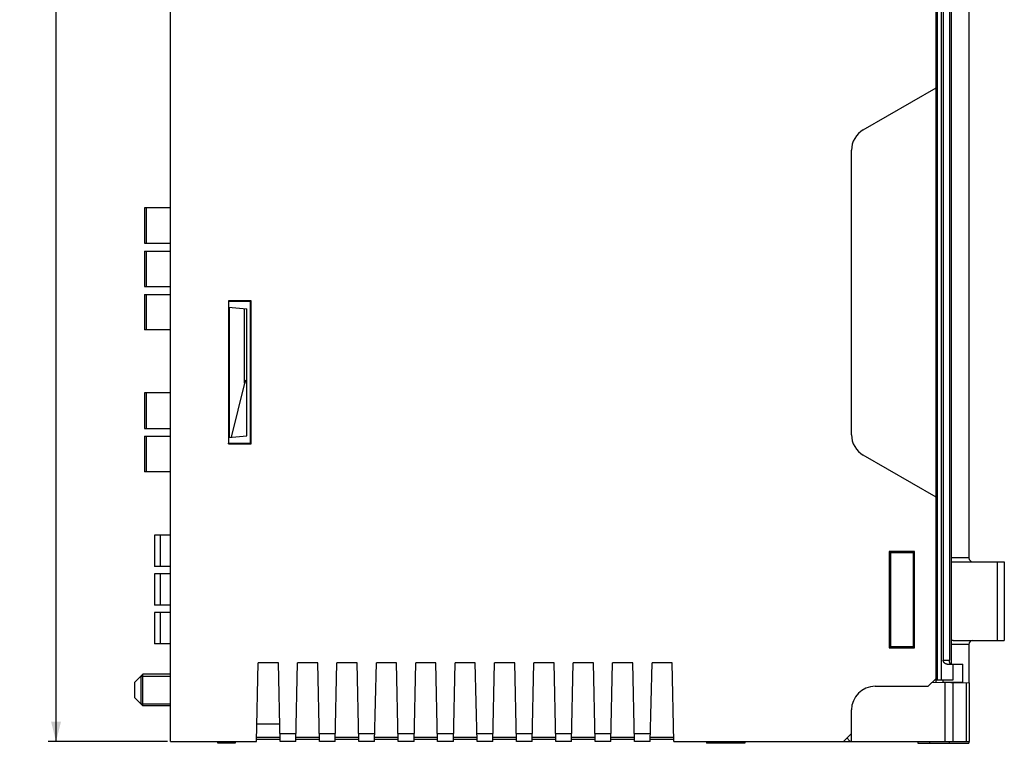
# Model space of a CAD drawing. Units: millimetres. Extents: x 0 to 594, y 0 to 420.
# Drawn here: x 202 to 327, y 124 to 216 of the extents above; entities that cross this region are included whole.
import ezdxf

# ---------------------------------------------------------------- set-up
doc = ezdxf.new("R2010")
doc.units = ezdxf.units.MM
doc.header["$LTSCALE"] = 32.67
doc.layers.get('0').update_dxf_attribs({"linetype": 'CONTINUOUS'})
doc.styles.get("Standard").update_dxf_attribs({"font": 'txt', "width": 0.8})
doc.dimstyles.new('DIMSTYLE_2', dxfattribs={"dimtxt": 2.5, "dimasz": 2.5, "dimexe": 0.18, "dimexo": 0.0625, "dimgap": 0.09, "dimtad": 1, "dimdsep": 46, "dimtxsty": 'Standard', "dimblk": '_FILLED', "dimblk1": '_FILLED', "dimblk2": '_FILLED', "dimcen": 0.09, "dimadec": 0, "dimazin": 0, "dimtol": 1, "dimtp": 0.35, "dimtm": 0.35, "dimtfac": 1, "dimtofl": 0, "dimtmove": 0, "dimatfit": 3, "dimldrblk": '_FILLED', "dimfxl": 1, "dimtolj": 1, "dimarcsym": 0})

# ---------------------------------------------------------------- blocks, each defined once
blk = doc.blocks.new('_FILLED')
at = {"color": 0, "linetype": 'ByBlock'}
blk.add_solid([(0, 0), (-1, 0.25), (-1, -0.25)], dxfattribs=at)
blk = doc.blocks.new('*D1')
at = {"color": 2, "linetype": 'Continuous'}
for p, q in [((219.8, 374.16), (205.73, 374.16)), ((206.73, 374.16), (206.73, 249.16)), ((225.34, 374.16), (222.37, 374.16)), ((206.73, 124.16), (206.73, 249.16)), ((220.9, 124.16), (205.73, 124.16))]:
    blk.add_line(p, q, dxfattribs=at)
at = {"color": 2, "linetype": 'Continuous', "xscale": 2.5, "yscale": 2.5, "zscale": 2.5}
for p, rotation in [((206.73, 374.16), 90), ((206.73, 124.16), 270)]:
    blk.add_blockref('_FILLED', p, dxfattribs=dict(at, rotation=rotation))
at = {"color": 2, "linetype": 'Continuous', "width": 0.830556}
blk.add_text('250%%p0.35 ID2', height=2.5, rotation=90, dxfattribs=at).set_placement((204.85, 236.7))

msp = doc.modelspace()

# ---------------------------------------------------------------- linework, layer by layer
at = {"color": 3, "linetype": 'Continuous'}
for p, q in [((318.479, 131.659), (318.479, 314.409)), ((318.593, 306.724), (318.593, 131.974)), ((319.129, 306.724), (319.129, 131.974)), ((319.379, 304.224), (319.379, 134.474)), ((320.167, 304.224), (320.167, 134.474)), ((320.376, 304.724), (320.376, 133.974)), ((322.629, 290.824), (322.629, 147.474)), ((221.279, 124.159), (221.279, 275.159)), ((309.229, 201.818), (318.479, 207.159)), ((307.729, 163.097), (307.729, 199.22)), ((217.979, 191.899), (217.979, 187.399)), ((221.279, 191.899), (217.979, 191.899)), ((217.979, 187.399), (221.279, 187.399)), ((217.979, 186.399), (221.279, 186.399)), ((217.979, 186.399), (217.979, 181.899)), ((217.979, 181.899), (221.279, 181.899)), ((217.979, 180.899), (221.279, 180.899)), ((217.979, 180.899), (217.979, 176.399)), ((231.496, 180.095), (228.618, 180.095)), ((228.618, 180.095), (228.629, 180.027)), ((228.618, 180.095), (228.618, 161.962)), ((231.424, 180.024), (228.629, 180.027)), ((228.629, 180.027), (228.629, 162.031)), ((231.496, 180.095), (231.424, 180.024)), ((231.496, 161.962), (231.496, 180.095)), ((228.629, 179.289), (230.949, 179.086)), ((228.749, 162.779), (228.749, 179.279)), ((230.949, 162.971), (230.949, 179.086)), ((231.424, 162.034), (231.424, 180.024)), ((221.279, 176.399), (217.979, 176.399)), ((230.649, 169.624), (228.954, 162.797)), ((221.279, 168.399), (217.979, 168.399)), ((217.979, 168.399), (217.979, 163.899)), ((217.979, 163.899), (221.279, 163.899)), ((217.979, 162.899), (221.279, 162.899)), ((217.979, 162.899), (217.979, 158.399)), ((228.629, 162.768), (230.949, 162.971)), ((228.618, 161.962), (228.629, 162.031)), ((228.618, 161.962), (231.496, 161.962)), ((228.629, 162.031), (231.424, 162.034)), ((231.496, 161.962), (231.424, 162.034)), ((318.479, 155.159), (309.229, 160.499)), ((221.279, 158.399), (217.979, 158.399)), ((221.279, 150.349), (219.21, 150.349)), ((219.21, 150.349), (219.21, 146.349)), ((315.734, 148.264), (312.524, 148.264)), ((312.524, 148.264), (312.696, 148.092)), ((312.524, 148.264), (312.524, 136.054)), ((315.576, 148.095), (312.696, 148.092)), ((312.696, 148.092), (312.696, 136.225)), ((315.734, 148.264), (315.576, 148.105)), ((315.576, 148.105), (315.576, 136.212)), ((315.734, 136.054), (315.734, 148.264)), ((221.279, 146.349), (219.21, 146.349)), ((320.635, 146.974), (327.129, 146.974)), ((327.129, 146.974), (327.129, 136.974)), ((221.279, 145.449), (219.21, 145.449)), ((219.21, 145.449), (219.21, 141.449)), ((221.279, 141.449), (219.21, 141.449)), ((221.279, 140.549), (219.21, 140.549)), ((219.21, 140.549), (219.21, 136.549)), ((221.279, 136.549), (219.21, 136.549)), ((320.635, 136.974), (327.129, 136.974)), ((322.629, 136.474), (322.629, 131.586)), ((312.524, 136.054), (312.696, 136.225)), ((312.524, 136.054), (315.734, 136.054)), ((312.696, 136.225), (315.576, 136.223)), ((315.734, 136.054), (315.576, 136.212)), ((232.179, 124.159), (232.397, 134.159)), ((234.961, 134.159), (232.397, 134.159)), ((235.179, 124.159), (234.961, 134.159)), ((237.179, 124.159), (237.397, 134.159)), ((239.961, 134.159), (237.397, 134.159)), ((240.179, 124.159), (239.961, 134.159)), ((242.179, 124.159), (242.397, 134.159)), ((244.961, 134.159), (242.397, 134.159)), ((245.179, 124.159), (244.961, 134.159)), ((247.179, 124.159), (247.397, 134.159)), ((249.961, 134.159), (247.397, 134.159)), ((250.179, 124.159), (249.961, 134.159)), ((252.179, 124.159), (252.397, 134.159)), ((254.961, 134.159), (252.397, 134.159)), ((255.179, 124.159), (254.961, 134.159)), ((257.179, 124.159), (257.397, 134.159)), ((259.961, 134.159), (257.397, 134.159)), ((260.179, 124.159), (259.961, 134.159)), ((262.179, 124.159), (262.397, 134.159)), ((264.961, 134.159), (262.397, 134.159)), ((265.179, 124.159), (264.961, 134.159)), ((267.179, 124.159), (267.397, 134.159)), ((269.961, 134.159), (267.397, 134.159)), ((270.179, 124.159), (269.961, 134.159)), ((272.179, 124.159), (272.397, 134.159)), ((274.961, 134.159), (272.397, 134.159)), ((275.179, 124.159), (274.961, 134.159)), ((277.179, 124.159), (277.397, 134.159)), ((279.961, 134.159), (277.397, 134.159)), ((280.179, 124.159), (279.961, 134.159)), ((282.179, 124.159), (282.397, 134.159)), ((284.961, 134.159), (282.397, 134.159)), ((285.179, 124.159), (284.961, 134.159)), ((319.883, 133.974), (321.879, 133.974)), ((320.634, 131.974), (320.634, 133.974)), ((321.879, 131.659), (321.879, 133.974)), ((217.729, 132.689), (216.729, 131.689)), ((221.279, 132.689), (217.729, 132.689)), ((217.729, 128.689), (217.729, 132.689)), ((216.729, 129.689), (216.729, 131.689)), ((217.479, 132.439), (217.479, 128.939)), ((317.479, 131.159), (318.479, 132.159)), ((317.988, 131.667), (322.729, 131.585)), ((318.479, 131.974), (320.629, 131.974)), ((319.379, 131.659), (319.379, 131.974)), ((321.879, 131.659), (319.379, 131.659)), ((319.629, 124.159), (319.629, 131.639)), ((319.674, 131.659), (319.674, 131.638)), ((320.629, 131.974), (320.634, 131.974)), ((320.629, 124.159), (320.629, 131.621)), ((321.584, 131.659), (321.584, 131.605)), ((322.329, 124.159), (322.329, 131.592)), ((322.729, 124.159), (322.729, 131.585)), ((310.729, 131.159), (317.479, 131.159)), ((217.729, 128.689), (216.729, 129.689)), ((221.279, 128.689), (217.729, 128.689)), ((307.729, 125.159), (307.729, 128.159)), ((235.131, 126.361), (232.227, 126.335)), ((235.157, 125.159), (237.201, 125.159)), ((240.157, 125.159), (242.201, 125.159)), ((245.157, 125.159), (247.201, 125.159)), ((250.157, 125.159), (252.201, 125.159)), ((255.157, 125.159), (257.201, 125.159)), ((260.157, 125.159), (262.201, 125.159)), ((265.157, 125.159), (267.201, 125.159)), ((270.157, 125.159), (272.201, 125.159)), ((275.157, 125.159), (277.201, 125.159)), ((280.157, 125.159), (282.201, 125.159)), ((306.729, 124.159), (307.729, 125.159)), ((221.279, 124.159), (232.179, 124.159)), ((227.279, 123.929), (227.279, 124.159)), ((229.479, 123.929), (227.279, 123.929)), ((229.479, 124.159), (229.479, 123.929)), ((232.186, 124.459), (235.173, 124.459)), ((235.168, 124.659), (232.19, 124.659)), ((237.179, 124.159), (235.179, 124.159)), ((237.186, 124.459), (240.173, 124.459)), ((240.168, 124.659), (237.19, 124.659)), ((242.179, 124.159), (240.179, 124.159)), ((242.186, 124.459), (245.173, 124.459)), ((245.168, 124.659), (242.19, 124.659)), ((247.179, 124.159), (245.179, 124.159)), ((247.186, 124.459), (250.173, 124.459)), ((250.168, 124.659), (247.19, 124.659)), ((252.179, 124.159), (250.179, 124.159)), ((252.186, 124.459), (255.173, 124.459)), ((255.168, 124.659), (252.19, 124.659)), ((257.179, 124.159), (255.179, 124.159)), ((257.186, 124.459), (260.173, 124.459)), ((260.168, 124.659), (257.19, 124.659)), ((262.179, 124.159), (260.179, 124.159)), ((262.186, 124.459), (265.173, 124.459)), ((265.168, 124.659), (262.19, 124.659)), ((267.179, 124.159), (265.179, 124.159)), ((267.186, 124.459), (270.173, 124.459)), ((270.168, 124.659), (267.19, 124.659)), ((272.179, 124.159), (270.179, 124.159)), ((272.186, 124.459), (275.173, 124.459)), ((275.168, 124.659), (272.19, 124.659)), ((277.179, 124.159), (275.179, 124.159)), ((277.186, 124.459), (280.173, 124.459)), ((280.168, 124.659), (277.19, 124.659)), ((282.179, 124.159), (280.179, 124.159)), ((282.186, 124.459), (285.173, 124.459)), ((285.168, 124.659), (282.19, 124.659)), ((285.179, 124.159), (322.729, 124.159)), ((289.31, 124.159), (289.31, 123.959)), ((294.179, 123.959), (289.31, 123.959)), ((290.107, 124.159), (290.107, 123.959)), ((291.897, 124.159), (291.897, 123.959)), ((292.209, 124.159), (292.209, 123.959)), ((292.298, 124.159), (292.298, 123.959)), ((292.54, 124.159), (292.54, 123.959)), ((294.179, 124.159), (294.179, 123.959)), ((316.129, 124.159), (316.129, 123.924)), ((316.129, 123.924), (322.629, 123.924)), ((317.66, 123.924), (317.66, 124.159)), ((320.154, 123.924), (320.154, 124.159)), ((322.629, 124.159), (322.629, 123.924))]:
    msp.add_line(p, q, dxfattribs=at)
at = {"color": 9, "linetype": 'Continuous'}
for p, q in [((218.199, 187.399), (218.199, 191.899)), ((218.199, 181.899), (218.199, 186.399)), ((218.199, 176.399), (218.199, 180.899)), ((230.649, 169.624), (230.649, 179.113)), ((218.199, 163.899), (218.199, 168.399)), ((218.199, 158.399), (218.199, 162.899)), ((219.989, 146.349), (219.989, 150.349)), ((322.629, 147.474), (320.376, 147.474)), ((326.268, 136.974), (326.268, 146.974)), ((219.989, 141.449), (219.989, 145.449)), ((219.989, 136.549), (219.989, 140.549)), ((322.629, 136.474), (320.376, 136.474)), ((319.379, 134.474), (320.167, 134.474)), ((307.729, 124.159), (307.729, 125.159)), ((291.299, 124.159), (291.299, 123.959)), ((293.782, 124.159), (293.782, 123.959))]:
    msp.add_line(p, q, dxfattribs=at)
at = {"color": 2, "linetype": 'Continuous'}
for p, q in [((217.479, 132.439), (221.279, 132.439)), ((217.479, 128.939), (221.279, 128.939))]:
    msp.add_line(p, q, dxfattribs=at)
at = {"color": 3, "linetype": 'Continuous'}
for centre, radius, start, end in [((310.729, 199.22), 3, 120, 180), ((310.729, 163.097), 3, 180, 240), ((320.633, 149.974), 3, 265.06856, 270.02526), ((323.129, 147.474), 0.5, 180, 270), ((320.633, 133.974), 3, 89.97474, 94.93144), ((323.129, 136.474), 0.5, 90, 180), ((310.729, 128.159), 3, 90, 180)]:
    msp.add_arc(centre, radius, start, end, dxfattribs=at)
for points, start_tangent, end_tangent in [([(230.949, 169.131), (230.948, 169.239), (230.947, 169.338), (230.944, 169.43), (230.94, 169.515), (230.935, 169.593), (230.929, 169.664), (230.922, 169.731), (230.913, 169.794), (230.903, 169.851), (230.892, 169.901), (230.877, 169.946), (230.859, 169.984), (230.831, 170.008), (230.797, 169.998), (230.768, 169.964), (230.744, 169.92), (230.724, 169.871), (230.704, 169.817), (230.685, 169.758), (230.667, 169.693), (230.649, 169.624)], (0, 1), (-0.2410262, -0.9705186)), ([(319.883, 133.974), (319.861, 133.974), (319.84, 133.976), (319.819, 133.978), (319.797, 133.981), (319.776, 133.985), (319.755, 133.99), (319.735, 133.996), (319.714, 134.003), (319.694, 134.01), (319.675, 134.019), (319.655, 134.028), (319.636, 134.038), (319.618, 134.049), (319.6, 134.06), (319.582, 134.073), (319.566, 134.086), (319.549, 134.099), (319.533, 134.114), (319.518, 134.129), (319.504, 134.144), (319.49, 134.161), (319.477, 134.177), (319.465, 134.195), (319.453, 134.213), (319.443, 134.231), (319.433, 134.25), (319.423, 134.269), (319.415, 134.288), (319.408, 134.308), (319.401, 134.328), (319.395, 134.349), (319.39, 134.369), (319.386, 134.39), (319.383, 134.411), (319.381, 134.432), (319.38, 134.453), (319.379, 134.474)], (-1, 0), (0, 1)), ([(320.354, 133.974), (320.336, 133.976), (320.319, 133.983), (320.302, 133.994), (320.286, 134.008), (320.271, 134.025), (320.259, 134.044), (320.247, 134.063), (320.238, 134.083), (320.229, 134.102), (320.221, 134.122), (320.214, 134.141), (320.208, 134.16), (320.203, 134.179), (320.198, 134.197), (320.194, 134.214), (320.19, 134.231), (320.187, 134.247), (320.184, 134.262), (320.182, 134.277), (320.18, 134.292), (320.178, 134.306), (320.176, 134.319), (320.174, 134.331), (320.173, 134.343), (320.172, 134.354), (320.171, 134.364), (320.17, 134.374), (320.17, 134.383), (320.169, 134.391), (320.169, 134.4), (320.168, 134.408), (320.168, 134.415), (320.168, 134.422), (320.167, 134.429), (320.167, 134.436), (320.167, 134.443), (320.167, 134.449), (320.167, 134.456), (320.167, 134.462), (320.167, 134.468), (320.167, 134.474)], (-1, 0), (0, 1)), ([(307.173, 124.603), (307.247, 124.492), (307.34, 124.375), (307.437, 124.281), (307.535, 124.213), (307.634, 124.172), (307.729, 124.159)], (0.5308888, -0.8474415), (1, 0))]:
    msp.add_spline(points, degree=3, dxfattribs=dict(at, start_tangent=start_tangent, end_tangent=end_tangent))

# ---------------------------------------------------------------- dimensions: what is measured, and where the dimension line sits
at = {"color": 2, "linetype": 'Continuous'}
dim = msp.add_linear_dim(base=(206.729, 374.159), p1=(220.896, 124.159), p2=(225.342, 374.159), angle=90, text='<> ID2', dimstyle='DIMSTYLE_2', dxfattribs=at)
dim.commit()
dim.dimension.update_dxf_attribs({"geometry": '*D1', "text_midpoint": (203.604, 249.159), "dimtype": 160})

doc.saveas('drawing.dxf')
